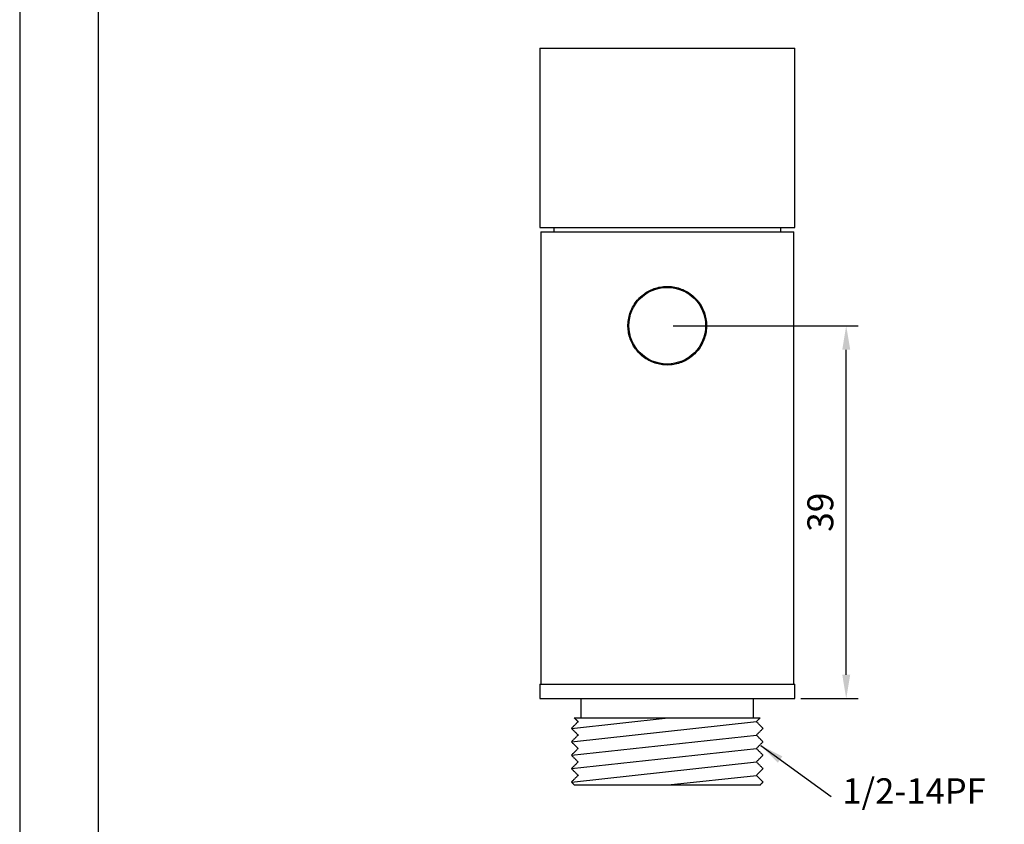
# Model space of a CAD drawing. Units: millimetres. Extents: x -210 to 413, y 0 to 945.
# Drawn here: x -210 to -107, y 715 to 799 of the extents above; entities that cross this region are included whole.
import ezdxf

# ---------------------------------------------------------------- set-up
doc = ezdxf.new("R2010")
doc.units = ezdxf.units.MM
for name, color, linetype in [('A1', 2, 'Continuous'), ('A5', 136, 'Continuous'), ('DIM', 6, 'Continuous')]:
    doc.layers.add(name, color=color, linetype=linetype)
doc.layers.add('圖紙邊界', color=1, linetype='Continuous', plot=False)
doc.styles.add('勝泰-2.7', font='simplex.shx', dxfattribs={"height": 2.7, "bigfont": 'chineset.shx'})
doc.dimstyles.new('正常', dxfattribs={"dimtxt": 2.7, "dimasz": 2.5, "dimexe": 1.25, "dimexo": 0.625, "dimgap": 1, "dimtad": 1, "dimdsep": 46, "dimtxsty": '勝泰-2.7', "dimcen": 2.5, "dimadec": 1, "dimazin": 0, "dimtfac": 1, "dimtmove": 0, "dimatfit": 3, "dimfxl": 0, "dimarcsym": 0})

# ---------------------------------------------------------------- blocks, each defined once
blk = doc.blocks.new('*D108')
at = {"layer": 'Defpoints', "color": 0, "ltscale": 10}
for p in [(-142.43, 766.89), (-123.76, 766.89), (-129.13, 727.99)]:
    blk.add_point(p, dxfattribs=at)
at = {"layer": 'DIM', "color": 0, "lineweight": -2, "ltscale": 10}
for p, q in [((-141.81, 766.89), (-122.51, 766.89)), ((-123.76, 730.49), (-123.76, 764.39)), ((-128.51, 727.99), (-122.51, 727.99))]:
    blk.add_line(p, q, dxfattribs=at)
at = {"layer": 'DIM', "color": 0, "ltscale": 10}
for points in [[(-124.17, 764.39), (-123.34, 764.39), (-123.76, 766.89)], [(-124.17, 730.49), (-123.34, 730.49), (-123.76, 727.99)]]:
    blk.add_solid(points, dxfattribs=at)
at = {"layer": 'DIM', "color": 0, "ltscale": 10, "insert": (-126.11, 747.44), "char_height": 2.7, "attachment_point": 5, "rotation": 90, "style": '勝泰-2.7'}
blk.add_mtext('39', dxfattribs=at)

msp = doc.modelspace()

# ---------------------------------------------------------------- linework, layer by layer
at = {"layer": 'A1'}
for p, q in [((-155.733, 795.84), (-129.133, 795.84)), ((-155.733, 777.14), (-129.133, 777.14)), ((-155.633, 776.693), (-142.433, 776.693)), ((-142.433, 776.693), (-129.233, 776.693)), ((-155.733, 729.493), (-129.133, 729.493)), ((-155.733, 727.993), (-129.133, 727.993)), ((-152.133, 725.993), (-132.733, 725.993)), ((-152.133, 718.993), (-132.733, 718.993))]:
    msp.add_line(p, q, dxfattribs=at)
at = {"layer": 'A1', "ltscale": 10}
for p, q in [((-152.433, 724.893), (-142.323, 725.993)), ((-152.433, 723.493), (-133.133, 725.593)), ((-152.433, 722.093), (-133.133, 724.193)), ((-152.433, 720.693), (-133.133, 722.793)), ((-152.433, 719.293), (-133.133, 721.393)), ((-142.323, 718.993), (-133.133, 719.993))]:
    msp.add_line(p, q, dxfattribs=at)
at = {"layer": 'A1'}
msp.add_circle((-142.433, 766.893), 4, dxfattribs=at)
for points in [[(-155.733, 795.84), (-155.733, 777.14)], [(-129.133, 777.14), (-129.133, 795.84)], [(-154.283, 777.14), (-154.283, 776.693)], [(-130.583, 776.693), (-130.583, 777.14)], [(-155.633, 776.693), (-155.633, 729.493)], [(-129.233, 729.493), (-129.233, 776.693)], [(-155.733, 729.493), (-155.733, 727.993)], [(-129.133, 727.993), (-129.133, 729.493)], [(-151.433, 727.993), (-151.433, 725.993)], [(-133.433, 725.993), (-133.433, 727.993)], [(-151.733, 725.593), (-152.433, 724.893)], [(-152.133, 725.993), (-151.733, 725.593)], [(-133.133, 725.593), (-132.733, 725.993)], [(-132.433, 724.893), (-133.133, 725.593)], [(-152.433, 724.893), (-151.733, 724.193)], [(-133.133, 724.193), (-132.433, 724.893)], [(-151.733, 724.193), (-152.433, 723.493)], [(-152.433, 723.493), (-151.733, 722.793)], [(-132.433, 723.493), (-133.133, 724.193)], [(-133.133, 722.793), (-132.433, 723.493)], [(-151.733, 722.793), (-152.433, 722.093)], [(-132.433, 722.093), (-133.133, 722.793)], [(-152.433, 722.093), (-151.733, 721.393)], [(-151.733, 721.393), (-152.433, 720.693)], [(-133.133, 721.393), (-132.433, 722.093)], [(-132.433, 720.693), (-133.133, 721.393)], [(-152.433, 720.693), (-151.733, 719.993)], [(-133.133, 719.993), (-132.433, 720.693)], [(-151.733, 719.993), (-152.433, 719.293)], [(-152.433, 719.293), (-152.133, 718.993)], [(-132.433, 719.293), (-133.133, 719.993)], [(-132.733, 718.993), (-132.433, 719.293)]]:
    msp.add_open_spline(points, degree=1, dxfattribs=at)
msp.add_open_spline([(-142.433, 762.793), (-142.208, 762.804), (-141.759, 762.825), (-141.105, 762.995), (-140.49, 763.262), (-139.923, 763.627), (-139.421, 764.084), (-138.992, 764.626), (-138.659, 765.24), (-138.433, 765.903), (-138.325, 766.59), (-138.331, 767.271), (-138.449, 767.931), (-138.666, 768.557), (-138.982, 769.139), (-139.393, 769.673), (-139.895, 770.137), (-140.477, 770.519), (-141.121, 770.798), (-141.799, 770.964), (-142.487, 771.01), (-143.159, 770.947), (-143.803, 770.775), (-144.411, 770.505), (-144.968, 770.137), (-145.468, 769.677), (-145.89, 769.131), (-146.22, 768.515), (-146.439, 767.848), (-146.543, 767.163), (-146.529, 766.48), (-146.409, 765.823), (-146.185, 765.2), (-145.865, 764.618), (-145.45, 764.09), (-144.943, 763.626), (-144.357, 763.25), (-143.726, 762.984), (-143.078, 762.823), (-142.648, 762.803), (-142.433, 762.793)], degree=3, knots=[0, 0, 0, 0, 0.0259873, 0.0519778, 0.07793, 0.103887, 0.1305609, 0.1572343, 0.1845599, 0.2118786, 0.2383805, 0.2648804, 0.2903439, 0.3158122, 0.3416498, 0.3674912, 0.3944977, 0.4215012, 0.4487113, 0.4759155, 0.5020772, 0.5282393, 0.5537578, 0.5792811, 0.6054235, 0.6315686, 0.6587405, 0.6859077, 0.7129641, 0.7400147, 0.765853, 0.7916937, 0.817164, 0.8426394, 0.8691044, 0.89557, 0.9228859, 0.9501959, 0.9750993, 1, 1, 1, 1], dxfattribs=at)
at = {"layer": 'A5', "ltscale": 10}
msp.add_lwpolyline([(-201.768, 929.014), (-8.232, 929.014), (-8.232, 664.514), (-201.768, 664.514)], close=True, dxfattribs=at)
at = {"layer": '圖紙邊界', "ltscale": 10}
msp.add_lwpolyline([(-210, 648.264), (0, 648.264), (0, 945.264), (-210, 945.264)], close=True, dxfattribs=at)

# ---------------------------------------------------------------- texts
at = {"layer": 'DIM', "insert": (-124.156, 719.683), "char_height": 2.646, "width": 13.07843, "attachment_point": 1, "style": '勝泰-2.7'}
msp.add_mtext('1/2-14PF', dxfattribs=at)

# ---------------------------------------------------------------- dimensions: what is measured, and where the dimension line sits
at = {"layer": 'DIM', "ltscale": 10}
dim = msp.add_linear_dim(base=(-123.758, 766.893), p1=(-129.133, 727.993), p2=(-142.433, 766.893), angle=90, text='39', dimstyle='正常', dxfattribs=at)
dim.commit()
dim.dimension.update_dxf_attribs({"geometry": '*D108', "text_midpoint": (-126.108, 747.443)})

# ---------------------------------------------------------------- leaders
msp.add_leader([(-132.679, 723.113), (-125.335, 717.781)], dimstyle='正常', override={"dimgap": 1, "dimtad": 0}, dxfattribs=at)

doc.saveas('drawing.dxf')
